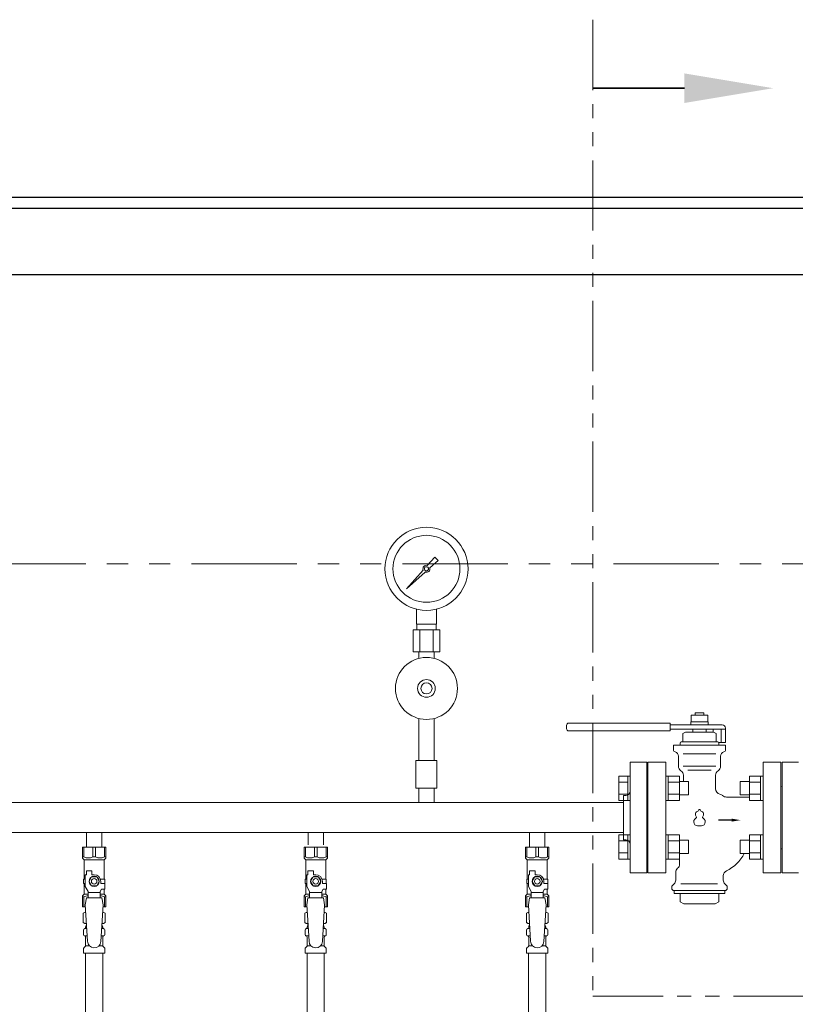
# Model space of a CAD drawing. Units: millimetres. Extents: x 3804 to 12375, y 7320 to 12242.
# Drawn here: x 7798 to 8498, y 9070 to 9959 of the extents above; entities that cross this region are included whole.
import ezdxf

# ---------------------------------------------------------------- set-up
doc = ezdxf.new("R2010")
doc.units = ezdxf.units.MM
doc.linetypes.add('PHANTOM', pattern=[63.5, 31.75, -6.35, 6.35, -6.35, 6.35, -6.35])
doc.linetypes.add('実線', pattern=[0])
for name, color, linetype in [('1', 7, 'Continuous'), ('CSLAYER17', 7, 'Continuous'), ('HI_VB', 7, 'Continuous'), ('NoLayerName_009', 7, 'Continuous'), ('NoLayerName_010', 7, 'Continuous'), ('ガス管', 7, 'Continuous')]:
    doc.layers.add(name, color=color, linetype=linetype)
doc.layers.add('ガス配管細', color=4, linetype='Continuous', lineweight=20)
doc.layers.add('図面枠', color=7, linetype='Continuous', lineweight=50)

msp = doc.modelspace()

# ---------------------------------------------------------------- linework, layer by layer
at = {"color": 1, "linetype": 'Continuous', "lineweight": 25}
for p, q in [((11859.97, 9799), (5859.97, 9799)), ((11859.97, 9789), (5859.97, 9789)), ((11859.97, 9729), (5859.97, 9729))]:
    msp.add_line(p, q, dxfattribs=at)
at = {"color": 1, "linetype": 'PHANTOM', "lineweight": 9, "ltscale": 3}
msp.add_line((8809.97, 9468), (5909.97, 9468), dxfattribs=at)
at = {"color": 3, "linetype": 'Continuous', "lineweight": 9}
for p, q in [((8348.97, 9276.51), (8348.97, 9254.51)), ((8348.97, 9223.48), (8348.97, 9201.48))]:
    msp.add_line(p, q, dxfattribs=at)
at = {"color": 3, "lineweight": 9}
for p, q in [((7856.53, 9138.7), (7858.28, 9138.7)), ((7856.53, 9132.1), (7858.68, 9132.1)), ((7871.26, 9132.1), (7873.41, 9132.1)), ((7871.66, 9138.7), (7873.41, 9138.7)), ((8056.53, 9138.7), (8058.28, 9138.7)), ((8056.53, 9132.1), (8058.68, 9132.1)), ((8071.26, 9132.1), (8073.41, 9132.1)), ((8071.66, 9138.7), (8073.41, 9138.7)), ((8256.53, 9138.7), (8258.28, 9138.7)), ((8256.53, 9132.1), (8258.68, 9132.1)), ((8271.26, 9132.1), (8273.41, 9132.1)), ((8271.66, 9138.7), (8273.41, 9138.7)), ((7857.27, 9123.31), (7860.57, 9123.31)), ((7869.36, 9123.31), (7872.67, 9123.31)), ((8057.27, 9123.31), (8060.57, 9123.31)), ((8069.36, 9123.31), (8072.67, 9123.31)), ((8257.27, 9123.31), (8260.57, 9123.31)), ((8269.36, 9123.31), (8272.67, 9123.31))]:
    msp.add_line(p, q, dxfattribs=at)
at = {"layer": '1', "color": 3, "linetype": 'Continuous', "lineweight": 9}
for p, q in [((8348.97, 9289), (8363.97, 9289)), ((8348.97, 9189), (8348.97, 9289)), ((8363.97, 9189), (8363.97, 9289)), ((8363.97, 9268), (8364.97, 9268)), ((8364.97, 9210), (8364.97, 9268)), ((8363.97, 9210), (8364.97, 9210)), ((8348.97, 9189), (8363.97, 9189))]:
    msp.add_line(p, q, dxfattribs=at)
at = {"layer": '1', "color": 0, "linetype": 'Continuous', "lineweight": 9}
for p, q in [((8500.97, 9289), (8485.97, 9289)), ((8485.97, 9289), (8485.97, 9189)), ((8484.97, 9211), (8484.97, 9267)), ((8485.97, 9189), (8500.97, 9189))]:
    msp.add_line(p, q, dxfattribs=at)
for centre, start, end in [((8484.97, 9268), 270, 0), ((8484.97, 9210), 0, 90)]:
    msp.add_arc(centre, 1, start, end, dxfattribs=at)
at = {"layer": 'CSLAYER17', "color": 3, "lineweight": 9}
for p, q in [((7854.47, 9212.4), (7875.47, 9212.4)), ((7854.47, 9202.4), (7854.47, 9212.4)), ((7855.65, 9203.4), (7855.65, 9212.4)), ((7863.78, 9203.4), (7863.78, 9212.4)), ((7866.15, 9203.4), (7866.15, 9212.4)), ((7874.28, 9203.4), (7874.28, 9212.4)), ((7875.47, 9202.4), (7875.47, 9212.4)), ((8054.47, 9212.4), (8075.47, 9212.4)), ((8054.47, 9202.4), (8054.47, 9212.4)), ((8055.65, 9203.4), (8055.65, 9212.4)), ((8063.78, 9203.4), (8063.78, 9212.4)), ((8066.15, 9203.4), (8066.15, 9212.4)), ((8074.28, 9203.4), (8074.28, 9212.4)), ((8075.47, 9202.4), (8075.47, 9212.4)), ((8254.47, 9212.4), (8275.47, 9212.4)), ((8254.47, 9202.4), (8254.47, 9212.4)), ((8255.65, 9203.4), (8255.65, 9212.4)), ((8263.78, 9203.4), (8263.78, 9212.4)), ((8266.15, 9203.4), (8266.15, 9212.4)), ((8274.28, 9203.4), (8274.28, 9212.4)), ((8275.47, 9202.4), (8275.47, 9212.4)), ((7855.65, 9203.4), (7854.47, 9203.4)), ((7854.47, 9202.4), (7855.97, 9200.9)), ((7863.78, 9203.4), (7866.15, 9203.4)), ((7875.47, 9202.4), (7873.97, 9200.9)), ((7874.28, 9203.4), (7875.47, 9203.4)), ((8055.65, 9203.4), (8054.47, 9203.4)), ((8054.47, 9202.4), (8055.97, 9200.9)), ((8063.78, 9203.4), (8066.15, 9203.4)), ((8075.47, 9202.4), (8073.97, 9200.9)), ((8074.28, 9203.4), (8075.47, 9203.4)), ((8255.65, 9203.4), (8254.47, 9203.4)), ((8254.47, 9202.4), (8255.97, 9200.9)), ((8263.78, 9203.4), (8266.15, 9203.4)), ((8275.47, 9202.4), (8273.97, 9200.9)), ((8274.28, 9203.4), (8275.47, 9203.4)), ((7855.97, 9183.4), (7855.97, 9200.9)), ((7855.97, 9200.9), (7873.97, 9200.9)), ((7873.97, 9183.4), (7873.97, 9200.9)), ((8055.97, 9183.4), (8055.97, 9200.9)), ((8055.97, 9200.9), (8073.97, 9200.9)), ((8073.97, 9183.4), (8073.97, 9200.9)), ((8255.97, 9183.4), (8255.97, 9200.9)), ((8255.97, 9200.9), (8273.97, 9200.9)), ((8273.97, 9183.4), (8273.97, 9200.9)), ((7856.97, 9176.65), (7856.97, 9187.4)), ((7857.97, 9187.4), (7856.97, 9187.4)), ((7857.97, 9187.4), (7857.97, 9191)), ((7857.97, 9191), (7862.97, 9191)), ((7862.66, 9185.4), (7860.35, 9181.4)), ((7867.28, 9185.4), (7862.66, 9185.4)), ((7862.97, 9187.4), (7862.97, 9191)), ((7864.97, 9187.4), (7862.97, 9187.4)), ((7869.59, 9181.4), (7867.28, 9185.4)), ((8056.97, 9176.65), (8056.97, 9187.4)), ((8057.97, 9187.4), (8056.97, 9187.4)), ((8057.97, 9187.4), (8057.97, 9191)), ((8057.97, 9191), (8062.97, 9191)), ((8062.66, 9185.4), (8060.35, 9181.4)), ((8067.28, 9185.4), (8062.66, 9185.4)), ((8062.97, 9187.4), (8062.97, 9191)), ((8064.97, 9187.4), (8062.97, 9187.4)), ((8069.59, 9181.4), (8067.28, 9185.4)), ((8256.97, 9176.65), (8256.97, 9187.4)), ((8257.97, 9187.4), (8256.97, 9187.4)), ((8257.97, 9187.4), (8257.97, 9191)), ((8257.97, 9191), (8262.97, 9191)), ((8262.66, 9185.4), (8260.35, 9181.4)), ((8267.28, 9185.4), (8262.66, 9185.4)), ((8262.97, 9187.4), (8262.97, 9191)), ((8264.97, 9187.4), (8262.97, 9187.4)), ((8269.59, 9181.4), (8267.28, 9185.4)), ((7856.97, 9183.4), (7855.47, 9183.4)), ((7855.47, 9183.4), (7855.47, 9179.4)), ((7855.47, 9179.4), (7856.97, 9179.4)), ((7855.97, 9169.9), (7855.97, 9179.4)), ((7859.47, 9172.32), (7856.97, 9176.65)), ((7860.35, 9181.4), (7862.66, 9177.4)), ((7862.66, 9177.4), (7867.28, 9177.4)), ((7867.28, 9177.4), (7869.59, 9181.4)), ((7870.63, 9183.4), (7874.47, 9183.4)), ((7870.97, 9181.4), (7870.97, 9179.4)), ((7874.57, 9179.4), (7870.97, 9179.4)), ((7874.47, 9183.4), (7874.47, 9179.4)), ((7874.47, 9183.4), (7874.47, 9179.4)), ((7874.57, 9174.4), (7874.57, 9179.4)), ((8056.97, 9183.4), (8055.47, 9183.4)), ((8055.47, 9183.4), (8055.47, 9179.4)), ((8055.47, 9179.4), (8056.97, 9179.4)), ((8055.97, 9169.9), (8055.97, 9179.4)), ((8059.47, 9172.32), (8056.97, 9176.65)), ((8060.35, 9181.4), (8062.66, 9177.4)), ((8062.66, 9177.4), (8067.28, 9177.4)), ((8067.28, 9177.4), (8069.59, 9181.4)), ((8070.63, 9183.4), (8074.47, 9183.4)), ((8070.97, 9181.4), (8070.97, 9179.4)), ((8074.57, 9179.4), (8070.97, 9179.4)), ((8074.47, 9183.4), (8074.47, 9179.4)), ((8074.47, 9183.4), (8074.47, 9179.4)), ((8074.57, 9174.4), (8074.57, 9179.4)), ((8256.97, 9183.4), (8255.47, 9183.4)), ((8255.47, 9183.4), (8255.47, 9179.4)), ((8255.47, 9179.4), (8256.97, 9179.4)), ((8255.97, 9169.9), (8255.97, 9179.4)), ((8259.47, 9172.32), (8256.97, 9176.65)), ((8260.35, 9181.4), (8262.66, 9177.4)), ((8262.66, 9177.4), (8267.28, 9177.4)), ((8267.28, 9177.4), (8269.59, 9181.4)), ((8270.63, 9183.4), (8274.47, 9183.4)), ((8270.97, 9181.4), (8270.97, 9179.4)), ((8274.57, 9179.4), (8270.97, 9179.4)), ((8274.47, 9183.4), (8274.47, 9179.4)), ((8274.47, 9183.4), (8274.47, 9179.4)), ((8274.57, 9174.4), (8274.57, 9179.4)), ((7854.47, 9168.4), (7855.97, 9169.9)), ((7854.47, 9168.4), (7854.47, 9158.4)), ((7855.65, 9167.4), (7854.47, 9167.4)), ((7855.65, 9167.4), (7855.65, 9158.4)), ((7855.97, 9169.9), (7859.47, 9169.9)), ((7859.47, 9166.41), (7859.47, 9172.32)), ((7870.47, 9171.18), (7859.47, 9171.18)), ((7870.47, 9172.32), (7871.67, 9174.4)), ((7870.47, 9166.41), (7870.47, 9172.32)), ((7870.47, 9169.9), (7873.97, 9169.9)), ((7874.57, 9174.4), (7871.67, 9174.4)), ((7873.97, 9169.9), (7873.97, 9174.4)), ((7875.47, 9168.4), (7873.97, 9169.9)), ((7874.28, 9167.4), (7874.28, 9158.4)), ((7874.28, 9167.4), (7875.47, 9167.4)), ((7875.47, 9168.4), (7875.47, 9158.4)), ((8054.47, 9168.4), (8055.97, 9169.9)), ((8054.47, 9168.4), (8054.47, 9158.4)), ((8055.65, 9167.4), (8054.47, 9167.4)), ((8055.65, 9167.4), (8055.65, 9158.4)), ((8055.97, 9169.9), (8059.47, 9169.9)), ((8059.47, 9166.41), (8059.47, 9172.32)), ((8070.47, 9171.18), (8059.47, 9171.18)), ((8070.47, 9172.32), (8071.67, 9174.4)), ((8070.47, 9166.41), (8070.47, 9172.32)), ((8070.47, 9169.9), (8073.97, 9169.9)), ((8074.57, 9174.4), (8071.67, 9174.4)), ((8073.97, 9169.9), (8073.97, 9174.4)), ((8075.47, 9168.4), (8073.97, 9169.9)), ((8074.28, 9167.4), (8074.28, 9158.4)), ((8074.28, 9167.4), (8075.47, 9167.4)), ((8075.47, 9168.4), (8075.47, 9158.4)), ((8254.47, 9168.4), (8255.97, 9169.9)), ((8254.47, 9168.4), (8254.47, 9158.4)), ((8255.65, 9167.4), (8254.47, 9167.4)), ((8255.65, 9167.4), (8255.65, 9158.4)), ((8255.97, 9169.9), (8259.47, 9169.9)), ((8259.47, 9166.41), (8259.47, 9172.32)), ((8270.47, 9171.18), (8259.47, 9171.18)), ((8270.47, 9172.32), (8271.67, 9174.4)), ((8270.47, 9166.41), (8270.47, 9172.32)), ((8270.47, 9169.9), (8273.97, 9169.9)), ((8274.57, 9174.4), (8271.67, 9174.4)), ((8273.97, 9169.9), (8273.97, 9174.4)), ((8275.47, 9168.4), (8273.97, 9169.9)), ((8274.28, 9167.4), (8274.28, 9158.4)), ((8274.28, 9167.4), (8275.47, 9167.4)), ((8275.47, 9168.4), (8275.47, 9158.4)), ((7854.47, 9158.4), (7857.08, 9158.4)), ((7857.97, 9166.4), (7856.97, 9160.2)), ((7856.97, 9160.2), (7858.97, 9127.4)), ((7871.97, 9166.41), (7857.97, 9166.41)), ((7872.97, 9160.2), (7870.96, 9127.03)), ((7871.97, 9166.4), (7872.97, 9160.2)), ((7872.86, 9158.4), (7875.47, 9158.4)), ((8054.47, 9158.4), (8057.08, 9158.4)), ((8057.97, 9166.4), (8056.97, 9160.2)), ((8056.97, 9160.2), (8058.97, 9127.4)), ((8071.97, 9166.41), (8057.97, 9166.41)), ((8072.97, 9160.2), (8070.96, 9127.03)), ((8071.97, 9166.4), (8072.97, 9160.2)), ((8072.86, 9158.4), (8075.47, 9158.4)), ((8254.47, 9158.4), (8257.08, 9158.4)), ((8257.97, 9166.4), (8256.97, 9160.2)), ((8256.97, 9160.2), (8258.97, 9127.4)), ((8271.97, 9166.41), (8257.97, 9166.41)), ((8272.97, 9160.2), (8270.96, 9127.03)), ((8271.97, 9166.4), (8272.97, 9160.2)), ((8272.86, 9158.4), (8275.47, 9158.4))]:
    msp.add_line(p, q, dxfattribs=at)
for centre, radius in [((7864.97, 9181.4), 4.62), ((8064.97, 9181.4), 4.62), ((8264.97, 9181.4), 4.62), ((7864.97, 9181.4), 2.5), ((8064.97, 9181.4), 2.5), ((8264.97, 9181.4), 2.5)]:
    msp.add_circle(centre, radius, dxfattribs=at)
for centre, radius, start, end in [((7859.72, 9212.3), 9.79, 245.4827, 294.5173), ((7870.22, 9212.3), 9.79, 245.4827, 294.5173), ((8059.72, 9212.3), 9.79, 245.4827, 294.5173), ((8070.22, 9212.3), 9.79, 245.4827, 294.5173), ((8259.72, 9212.3), 9.79, 245.4827, 294.5173), ((8270.22, 9212.3), 9.79, 245.4827, 294.5173), ((7864.97, 9181.4), 6, 0, 90), ((8064.97, 9181.4), 6, 0, 90), ((8264.97, 9181.4), 6, 0, 90), ((7859.72, 9158.49), 9.79, 91.46347, 114.5173), ((7870.22, 9158.49), 9.79, 65.4827, 88.53653), ((8059.72, 9158.49), 9.79, 91.46347, 114.5173), ((8070.22, 9158.49), 9.79, 65.4827, 88.53653), ((8259.72, 9158.49), 9.79, 91.46347, 114.5173), ((8270.22, 9158.49), 9.79, 65.4827, 88.53653), ((7864.97, 9127.4), 6, 180, 356.52979), ((8064.97, 9127.4), 6, 180, 356.52979), ((8264.97, 9127.4), 6, 180, 356.52979)]:
    msp.add_arc(centre, radius, start, end, dxfattribs=at)
at = {"layer": 'HI_VB', "color": 3, "linetype": 'Continuous', "lineweight": 9}
for p, q in [((8403.97, 9331.45), (8418.97, 9331.45)), ((8403.97, 9325.45), (8403.97, 9331.45)), ((8407.47, 9333.5), (8415.47, 9333.5)), ((8407.47, 9331.45), (8407.47, 9333.5)), ((8415.47, 9333.5), (8415.47, 9331.45)), ((8418.97, 9331.45), (8418.97, 9325.45)), ((8291.47, 9322.25), (8291.47, 9319.25)), ((8384.97, 9324.25), (8293.47, 9324.25)), ((8384.97, 9324.25), (8384.97, 9317.25)), ((8431.97, 9322.75), (8384.97, 9322.75)), ((8434.97, 9318.75), (8384.97, 9318.75)), ((8403.77, 9325.45), (8419.17, 9325.45)), ((8403.77, 9322.75), (8403.77, 9325.45)), ((8417.47, 9318.75), (8405.47, 9318.75)), ((8405.47, 9316.25), (8405.47, 9318.75)), ((8417.47, 9316.25), (8417.47, 9318.75)), ((8419.17, 9325.45), (8419.17, 9322.75)), ((8423.79, 9318.75), (8423.79, 9316.25)), ((8430.97, 9318.75), (8430.97, 9306.75)), ((8434.97, 9306.75), (8434.97, 9319.75)), ((8384.97, 9317.25), (8293.47, 9317.25)), ((8398.97, 9316.25), (8396.47, 9314.8)), ((8396.47, 9307.75), (8396.47, 9314.8)), ((8423.97, 9316.25), (8398.97, 9316.25)), ((8423.97, 9316.25), (8426.47, 9314.8)), ((8426.47, 9307.75), (8426.47, 9314.8)), ((8387.97, 9300.16), (8387.97, 9304.25)), ((8434.97, 9304.25), (8387.97, 9304.25)), ((8393.97, 9304.25), (8393.97, 9306.25)), ((8394.97, 9307.25), (8395.97, 9307.25)), ((8427.97, 9307.25), (8394.97, 9307.25)), ((8427.97, 9307.25), (8426.97, 9307.25)), ((8428.83, 9306.75), (8434.97, 9306.75)), ((8428.97, 9304.25), (8428.97, 9306.25)), ((8434.97, 9300.16), (8434.97, 9304.25)), ((8392.47, 9285.5), (8392.47, 9294.35)), ((8430.47, 9285.5), (8430.47, 9294.35)), ((8396.97, 9271.51), (8396.97, 9277.15)), ((8425.97, 9265), (8425.97, 9277.15)), ((8435.8, 9257.5), (8456.67, 9257.5)), ((8393.47, 9197), (8393.47, 9206.48)), ((8389.97, 9189.4), (8389.97, 9182.57)), ((8432.97, 9186.38), (8432.97, 9182.57)), ((8386.47, 9176.17), (8386.47, 9175)), ((8388.5, 9179.03), (8387.05, 9177.58)), ((8434.43, 9179.03), (8435.88, 9177.58)), ((8436.47, 9176.17), (8436.47, 9175)), ((8388.47, 9173), (8388.47, 9170.5)), ((8434.47, 9173), (8388.47, 9173)), ((8434.47, 9170.5), (8388.47, 9170.5)), ((8394.15, 9170.5), (8394.15, 9162.91)), ((8428.79, 9170.5), (8428.79, 9162.91)), ((8434.47, 9173), (8434.47, 9170.5)), ((8397.47, 9161), (8394.15, 9162.91)), ((8425.47, 9161), (8397.47, 9161)), ((8425.47, 9161), (8428.79, 9162.91))]:
    msp.add_line(p, q, dxfattribs=at)
at = {"layer": 'HI_VB', "color": 3, "lineweight": 9}
for p, q in [((8426.26, 9296.62), (8396.68, 9296.62)), ((8364.97, 9189), (8364.97, 9289)), ((8364.97, 9289), (8380.97, 9289)), ((8380.97, 9289), (8380.97, 9189)), ((8426.26, 9285.5), (8396.68, 9285.5)), ((8468.97, 9189), (8468.97, 9289)), ((8468.97, 9289), (8484.97, 9289)), ((8484.97, 9289), (8484.97, 9189)), ((8421.99, 9281.67), (8400.94, 9281.67)), ((8380.97, 9189), (8364.97, 9189)), ((8484.97, 9189), (8468.97, 9189)), ((8427.76, 9179.03), (8394.65, 9179.03))]:
    msp.add_line(p, q, dxfattribs=at)
at = {"layer": 'HI_VB', "color": 3, "linetype": 'ByBlock', "lineweight": -2}
msp.add_line((8440.47, 9236.68), (8428.66, 9236.68), dxfattribs=at)
at = {"layer": 'HI_VB', "color": 3, "linetype": 'Continuous', "lineweight": 9}
for centre, radius, start, end in [((8293.47, 9322.25), 2, 90, 180), ((8293.47, 9319.25), 2, 180, 270), ((8431.97, 9319.75), 3, 0, 90), ((8389.97, 9300.16), 2, 180.00002, 255.52244), ((8394.97, 9306.25), 1, 90, 180), ((8395.97, 9307.75), 0.5, 270, 0), ((8426.97, 9307.75), 0.5, 180, 270), ((8427.97, 9306.25), 1, 0, 90), ((8432.97, 9300.16), 2, 284.47756, 359.99998), ((8388.47, 9294.35), 4, 0, 75.52249), ((8434.47, 9294.35), 4, 104.47751, 180), ((8397.47, 9285.5), 5, 180, 236.63299), ((8425.47, 9285.5), 5, 303.36701, 0), ((8391.97, 9277.15), 5, 0, 56.63299), ((8430.97, 9277.15), 5, 123.36701, 180), ((8430.97, 9265), 5, 180, 258.46304), ((8428.97, 9255.2), 5, 46.86931, 78.46298), ((8435.8, 9262.5), 5, 226.86935, 269.99998), ((8420.77, 9222.5), 35, 295.46561, 332.76672), ((8394.97, 9189.4), 5, 130.5416, 180), ((8388.47, 9197), 5, 310.5416, 0), ((8437.97, 9186.38), 5, 115.4656, 180), ((8388.47, 9176.17), 2, 135, 180), ((8384.97, 9182.57), 5, 315, 0), ((8437.97, 9182.57), 5, 180, 225), ((8434.47, 9176.17), 2, 0, 45), ((8388.47, 9175), 2, 180, 270), ((8434.47, 9175), 2, 270, 0)]:
    msp.add_arc(centre, radius, start, end, dxfattribs=at)
at = {"layer": 'HI_VB', "color": 3, "lineweight": 9}
for centre, radius, start, end in [((8409.97, 9235.12), 3.75, 117.37585, 288.81906), ((8410.72, 9241.87), 3, 103.33315, 222.22076), ((8407.83, 9239.25), 0.9, 297.37585, 42.22076), ((8409.82, 9245.67), 0.9, 283.33315, 358.44144), ((8411.47, 9245.62), 0.75, 1.55856, 178.44144), ((8412.97, 9235.12), 3.75, 251.18094, 62.62415), ((8413.12, 9245.67), 0.9, 181.55856, 256.66685), ((8412.22, 9241.87), 3, 317.77924, 76.66685), ((8415.11, 9239.25), 0.9, 137.77924, 242.62415), ((8411.47, 9230.72), 0.9, 71.18094, 108.81906)]:
    msp.add_arc(centre, radius, start, end, dxfattribs=at)
at = {"layer": 'HI_VB', "color": 3, "lineweight": 35}
msp.add_solid([(8440.47, 9235.34), (8448.47, 9236.68), (8440.47, 9238.01)], dxfattribs=at)
at = {"layer": 'NoLayerName_009', "color": 3, "linetype": 'Continuous', "lineweight": 9}
for p, q in [((7855.15, 9152.64), (7856.47, 9153.4)), ((7855.15, 9152.64), (7855.15, 9144.16)), ((7856.47, 9153.4), (7857.38, 9153.4)), ((7856.47, 9153.4), (7857.38, 9153.4)), ((7872.55, 9153.4), (7873.47, 9153.4)), ((7872.55, 9153.4), (7873.47, 9153.4)), ((7874.78, 9152.64), (7873.47, 9153.4)), ((7874.78, 9152.64), (7874.78, 9144.16)), ((8055.15, 9152.64), (8056.47, 9153.4)), ((8055.15, 9152.64), (8055.15, 9144.16)), ((8056.47, 9153.4), (8057.38, 9153.4)), ((8056.47, 9153.4), (8057.38, 9153.4)), ((8072.55, 9153.4), (8073.47, 9153.4)), ((8072.55, 9153.4), (8073.47, 9153.4)), ((8074.78, 9152.64), (8073.47, 9153.4)), ((8074.78, 9152.64), (8074.78, 9144.16)), ((8255.15, 9152.64), (8256.47, 9153.4)), ((8255.15, 9152.64), (8255.15, 9144.16)), ((8256.47, 9153.4), (8257.38, 9153.4)), ((8256.47, 9153.4), (8257.38, 9153.4)), ((8272.55, 9153.4), (8273.47, 9153.4)), ((8272.55, 9153.4), (8273.47, 9153.4)), ((8274.78, 9152.64), (8273.47, 9153.4)), ((8274.78, 9152.64), (8274.78, 9144.16)), ((7855.15, 9144.16), (7856.47, 9143.4)), ((7856.47, 9143.4), (7857.99, 9143.4)), ((7857.27, 9139.66), (7857.27, 9140.4)), ((7857.97, 9142.9), (7857.97, 9141.4)), ((7857.97, 9141.4), (7858.11, 9141.4)), ((7871.83, 9141.4), (7871.97, 9141.4)), ((7871.95, 9143.4), (7873.47, 9143.4)), ((7871.97, 9142.9), (7871.97, 9141.4)), ((7872.67, 9139.66), (7872.67, 9140.4)), ((7874.78, 9144.16), (7873.47, 9143.4)), ((8055.15, 9144.16), (8056.47, 9143.4)), ((8056.47, 9143.4), (8057.99, 9143.4)), ((8057.27, 9139.66), (8057.27, 9140.4)), ((8057.97, 9142.9), (8057.97, 9141.4)), ((8057.97, 9141.4), (8058.11, 9141.4)), ((8071.83, 9141.4), (8071.97, 9141.4)), ((8071.95, 9143.4), (8073.47, 9143.4)), ((8071.97, 9142.9), (8071.97, 9141.4)), ((8072.67, 9139.66), (8072.67, 9140.4)), ((8074.78, 9144.16), (8073.47, 9143.4)), ((8255.15, 9144.16), (8256.47, 9143.4)), ((8256.47, 9143.4), (8257.99, 9143.4)), ((8257.27, 9139.66), (8257.27, 9140.4)), ((8257.97, 9142.9), (8257.97, 9141.4)), ((8257.97, 9141.4), (8258.11, 9141.4)), ((8271.83, 9141.4), (8271.97, 9141.4)), ((8271.95, 9143.4), (8273.47, 9143.4)), ((8271.97, 9142.9), (8271.97, 9141.4)), ((8272.67, 9139.66), (8272.67, 9140.4)), ((8274.78, 9144.16), (8273.47, 9143.4)), ((7855.42, 9133.16), (7855.42, 9137.63)), ((7856.16, 9138.6), (7856.53, 9138.7)), ((7856.16, 9132.19), (7856.53, 9132.1)), ((7857.27, 9123.31), (7857.27, 9131.13)), ((7872.67, 9123.31), (7872.67, 9131.13)), ((7873.78, 9138.6), (7873.41, 9138.7)), ((7873.78, 9132.19), (7873.41, 9132.1)), ((7874.52, 9133.16), (7874.52, 9137.63)), ((8055.42, 9133.16), (8055.42, 9137.63)), ((8056.16, 9138.6), (8056.53, 9138.7)), ((8056.16, 9132.19), (8056.53, 9132.1)), ((8057.27, 9123.31), (8057.27, 9131.13)), ((8072.67, 9123.31), (8072.67, 9131.13)), ((8073.78, 9138.6), (8073.41, 9138.7)), ((8073.78, 9132.19), (8073.41, 9132.1)), ((8074.52, 9133.16), (8074.52, 9137.63)), ((8255.42, 9133.16), (8255.42, 9137.63)), ((8256.16, 9138.6), (8256.53, 9138.7)), ((8256.16, 9132.19), (8256.53, 9132.1)), ((8257.27, 9123.31), (8257.27, 9131.13)), ((8272.67, 9123.31), (8272.67, 9131.13)), ((8273.78, 9138.6), (8273.41, 9138.7)), ((8273.78, 9132.19), (8273.41, 9132.1)), ((8274.52, 9133.16), (8274.52, 9137.63)), ((7855.71, 9121.34), (7856.97, 9122.6)), ((7874.22, 9121.34), (7872.96, 9122.6)), ((8055.71, 9121.34), (8056.97, 9122.6)), ((8074.22, 9121.34), (8072.96, 9122.6)), ((8255.71, 9121.34), (8256.97, 9122.6)), ((8274.22, 9121.34), (8272.96, 9122.6)), ((7855.42, 9116.4), (7855.42, 9120.63)), ((7855.42, 9116.4), (7874.52, 9116.4)), ((7874.52, 9116.4), (7874.52, 9120.63)), ((8055.42, 9116.4), (8055.42, 9120.63)), ((8055.42, 9116.4), (8074.52, 9116.4)), ((8074.52, 9116.4), (8074.52, 9120.63)), ((8255.42, 9116.4), (8255.42, 9120.63)), ((8255.42, 9116.4), (8274.52, 9116.4)), ((8274.52, 9116.4), (8274.52, 9120.63))]:
    msp.add_line(p, q, dxfattribs=at)
for centre, radius, start, end in [((7857.61, 9149.05), 4.34, 92.95287, 115.61576), ((7872.33, 9149.05), 4.34, 64.38424, 87.01703), ((8057.61, 9149.05), 4.34, 92.95287, 115.61576), ((8072.33, 9149.05), 4.34, 64.38424, 87.01703), ((8257.61, 9149.05), 4.34, 92.95287, 115.61576), ((8272.33, 9149.05), 4.34, 64.38424, 87.01703), ((7857.61, 9147.74), 4.34, 244.38424, 275.07767), ((7858.27, 9140.4), 1, 98.79848, 180), ((7857.31, 9139.7), 0.612, 89.99999, 90.16865), ((7857.47, 9142.9), 0.5, 360, 90), ((7871.67, 9140.4), 1, 360, 80.83833), ((7872.33, 9147.74), 4.34, 264.99658, 295.61576), ((7872.47, 9142.9), 0.5, 90, 180), ((8057.61, 9147.74), 4.34, 244.38424, 275.07767), ((8058.27, 9140.4), 1, 98.79848, 180), ((8057.31, 9139.7), 0.612, 89.99999, 90.16865), ((8057.47, 9142.9), 0.5, 360, 90), ((8071.67, 9140.4), 1, 360, 80.83833), ((8072.33, 9147.74), 4.34, 264.99658, 295.61576), ((8072.47, 9142.9), 0.5, 90, 180), ((8257.61, 9147.74), 4.34, 244.38424, 275.07767), ((8258.27, 9140.4), 1, 98.79848, 180), ((8257.31, 9139.7), 0.612, 89.99999, 90.16865), ((8257.47, 9142.9), 0.5, 360, 90), ((8271.67, 9140.4), 1, 360, 80.83833), ((8272.33, 9147.74), 4.34, 264.99658, 295.61576), ((8272.47, 9142.9), 0.5, 90, 180), ((7856.42, 9137.63), 1, 105.00001, 180), ((7856.42, 9133.16), 1, 180, 254.99999), ((7856.27, 9139.66), 1, 285.00001, 360), ((7856.27, 9131.13), 1, 360, 74.99999), ((7873.67, 9139.66), 1, 180, 254.99999), ((7873.67, 9131.13), 1, 105.00001, 180), ((7873.52, 9137.63), 1, 360, 74.99999), ((7873.52, 9133.16), 1, 285.00001, 360), ((8056.42, 9137.63), 1, 105.00001, 180), ((8056.42, 9133.16), 1, 180, 254.99999), ((8056.27, 9139.66), 1, 285.00001, 360), ((8056.27, 9131.13), 1, 360, 74.99999), ((8073.67, 9139.66), 1, 180, 254.99999), ((8073.67, 9131.13), 1, 105.00001, 180), ((8073.52, 9137.63), 1, 360, 74.99999), ((8073.52, 9133.16), 1, 285.00001, 360), ((8256.42, 9137.63), 1, 105.00001, 180), ((8256.42, 9133.16), 1, 180, 254.99999), ((8256.27, 9139.66), 1, 285.00001, 360), ((8256.27, 9131.13), 1, 360, 74.99999), ((8273.67, 9139.66), 1, 180, 254.99999), ((8273.67, 9131.13), 1, 105.00001, 180), ((8273.52, 9137.63), 1, 360, 74.99999), ((8273.52, 9133.16), 1, 285.00001, 360), ((7856.27, 9123.31), 1, 315, 360), ((7873.67, 9123.31), 1, 180, 225), ((8056.27, 9123.31), 1, 315, 360), ((8073.67, 9123.31), 1, 180, 225), ((8256.27, 9123.31), 1, 315, 360), ((8273.67, 9123.31), 1, 180, 225), ((7856.42, 9120.63), 1, 135, 180), ((7873.52, 9120.63), 1, 360, 45), ((8056.42, 9120.63), 1, 135, 180), ((8073.52, 9120.63), 1, 360, 45), ((8256.42, 9120.63), 1, 135, 180), ((8273.52, 9120.63), 1, 360, 45)]:
    msp.add_arc(centre, radius, start, end, dxfattribs=at)
at = {"layer": 'NoLayerName_010', "color": 3, "linetype": 'Continuous', "lineweight": 9}
for p, q in [((7857.22, 9116.4), (7857.22, 8590.4)), ((7872.72, 9116.4), (7872.72, 8590.4)), ((8057.22, 9116.4), (8057.22, 8190.4)), ((8072.72, 9116.4), (8072.72, 8190.4)), ((8257.22, 9116.4), (8257.22, 8590.4)), ((8272.72, 9116.4), (8272.72, 8590.4))]:
    msp.add_line(p, q, dxfattribs=at)
at = {"layer": 'ガス管', "color": 6, "linetype": '実線', "lineweight": 9, "ltscale": 0.001}
for p, q in [((8165.73, 9466.68), (8172.37, 9474.14)), ((8175.51, 9471), (8168.05, 9464.36)), ((8172.38, 9474.13), (8175.5, 9471.01)), ((8147.02, 9445.65), (8162, 9462.48)), ((8163.85, 9460.63), (8147.02, 9445.65)), ((8155.97, 9413.6), (8155.97, 9427.19)), ((8173.97, 9413.6), (8173.97, 9427.19)), ((8177.09, 9408.6), (8152.84, 9408.6)), ((8152.84, 9408.6), (8152.84, 9388.6)), ((8173.97, 9413.6), (8155.97, 9413.6)), ((8156.32, 9408.6), (8156.32, 9413.6)), ((8158.9, 9408.6), (8158.9, 9388.6)), ((8171.03, 9408.6), (8171.03, 9388.6)), ((8173.62, 9408.6), (8173.62, 9413.6)), ((8177.09, 9408.6), (8177.09, 9388.6)), ((8177.09, 9388.6), (8152.84, 9388.6)), ((8158.07, 9382.73), (8158.07, 9388.6)), ((8171.87, 9382.73), (8171.87, 9388.6)), ((8158.07, 9328.46), (8158.07, 9290.6)), ((8171.87, 9328.46), (8171.87, 9290.6)), ((8155.47, 9290.6), (8174.47, 9290.6)), ((8155.47, 9290.6), (8155.47, 9265.6)), ((8174.47, 9290.6), (8174.47, 9265.6)), ((8155.47, 9265.6), (8174.47, 9265.6)), ((8158.07, 9265.6), (8158.07, 9252.6)), ((8171.87, 9265.6), (8171.87, 9252.6))]:
    msp.add_line(p, q, dxfattribs=at)
at = {"layer": 'ガス管', "color": 3, "linetype": '実線', "lineweight": 9, "ltscale": 0.001}
for p, q in [((8338.67, 9276.48), (8338.67, 9254.54)), ((8338.67, 9276.48), (8346.67, 9276.48)), ((8346.67, 9276.51), (8346.67, 9254.51)), ((8346.67, 9276.51), (8348.97, 9276.51)), ((8348.97, 9254.51), (8348.97, 9276.51)), ((8383.27, 9276.51), (8380.97, 9276.51)), ((8383.27, 9276.51), (8383.27, 9254.51)), ((8393.27, 9276.48), (8383.27, 9276.48)), ((8393.27, 9276.51), (8393.27, 9254.51)), ((8456.67, 9254.51), (8456.67, 9276.51)), ((8456.67, 9276.48), (8466.67, 9276.48)), ((8466.67, 9254.51), (8466.67, 9276.51)), ((8466.67, 9276.51), (8468.97, 9276.51)), ((8338.67, 9271), (8346.67, 9271)), ((8393.27, 9271), (8383.27, 9271)), ((8401.67, 9271.51), (8393.27, 9271.51)), ((8401.67, 9271.51), (8401.67, 9259.51)), ((8448.27, 9259.51), (8448.27, 9271.51)), ((8448.27, 9271.51), (8456.67, 9271.51)), ((8456.67, 9271), (8466.67, 9271)), ((8338.67, 9260.03), (8346.67, 9260.03)), ((8342.97, 9259), (8342.97, 9219)), ((8344.97, 9259), (8342.97, 9259)), ((8393.27, 9260.03), (8383.27, 9260.03)), ((8401.67, 9259.51), (8393.27, 9259.51)), ((8448.27, 9259.51), (8456.67, 9259.51)), ((8456.67, 9260.03), (8466.67, 9260.03)), ((7386.97, 9252.6), (8342.97, 9252.6)), ((8338.67, 9254.54), (8346.67, 9254.54)), ((8346.67, 9254.51), (8348.97, 9254.51)), ((8383.27, 9254.51), (8380.97, 9254.51)), ((8393.27, 9254.54), (8383.27, 9254.54)), ((8456.67, 9254.54), (8466.67, 9254.54)), ((8466.67, 9254.51), (8468.97, 9254.51)), ((7386.97, 9225.4), (8342.97, 9225.4)), ((7858.07, 9225.4), (7858.07, 9212.4)), ((7871.87, 9225.4), (7871.87, 9212.4)), ((8058.07, 9214.4), (8058.07, 9225.4)), ((8071.87, 9214.4), (8071.87, 9225.4)), ((8258.07, 9225.4), (8258.07, 9212.4)), ((8271.87, 9225.4), (8271.87, 9212.4)), ((8338.67, 9223.45), (8338.67, 9201.51)), ((8338.67, 9223.45), (8346.67, 9223.45)), ((8346.67, 9223.48), (8346.67, 9201.48)), ((8346.67, 9223.48), (8348.97, 9223.48)), ((8348.97, 9201.48), (8348.97, 9223.48)), ((8383.27, 9223.48), (8380.97, 9223.48)), ((8383.27, 9223.48), (8383.27, 9201.48)), ((8393.27, 9223.45), (8383.27, 9223.45)), ((8393.27, 9223.48), (8393.27, 9201.48)), ((8456.67, 9201.48), (8456.67, 9223.48)), ((8456.67, 9223.45), (8466.67, 9223.45)), ((8466.67, 9201.48), (8466.67, 9223.48)), ((8466.67, 9223.48), (8468.97, 9223.48)), ((8338.67, 9217.97), (8346.67, 9217.97)), ((8344.97, 9219), (8342.97, 9219)), ((8393.27, 9217.97), (8383.27, 9217.97)), ((8401.67, 9218.48), (8393.27, 9218.48)), ((8401.67, 9218.48), (8401.67, 9206.48)), ((8448.27, 9206.48), (8448.27, 9218.48)), ((8448.27, 9218.48), (8456.67, 9218.48)), ((8456.67, 9217.97), (8466.67, 9217.97)), ((8338.67, 9207), (8346.67, 9207)), ((8393.27, 9207), (8383.27, 9207)), ((8401.67, 9206.48), (8393.27, 9206.48)), ((8448.27, 9206.48), (8456.67, 9206.48)), ((8456.67, 9207), (8466.67, 9207)), ((8338.67, 9201.51), (8346.67, 9201.51)), ((8346.67, 9201.48), (8348.97, 9201.48)), ((8383.27, 9201.48), (8380.97, 9201.48)), ((8393.27, 9201.51), (8383.27, 9201.51)), ((8456.67, 9201.51), (8466.67, 9201.51)), ((8466.67, 9201.48), (8468.97, 9201.48))]:
    msp.add_line(p, q, dxfattribs=at)
at = {"layer": 'ガス管', "color": 6, "linetype": '実線', "lineweight": 9, "ltscale": 0.001}
for centre, radius in [((8164.97, 9463.6), 37.5), ((8164.97, 9463.6), 30.25), ((8164.97, 9463.6), 1.9), ((8164.97, 9355.6), 28), ((8164.97, 9355.6), 8), ((8164.97, 9355.6), 5)]:
    msp.add_circle(centre, radius, dxfattribs=at)
for start, end in [(76.10532, 200.57163), (249.42838, 13.89468)]:
    msp.add_arc((8164.97, 9463.6), 3.17, start, end, dxfattribs=at)
at = {"layer": 'ガス管', "color": 3, "linetype": '実線', "lineweight": 9, "ltscale": 0.001}
for centre, start, end in [((8344.97, 9263), 270, 0), ((8344.97, 9215), 0, 90)]:
    msp.add_arc(centre, 4, start, end, dxfattribs=at)
at = {"layer": 'ガス配管細', "color": 1, "linetype": 'PHANTOM', "lineweight": 15, "ltscale": 2}
for p, q in [((8315.13, 9959.45), (8315.13, 9077.73)), ((8315.13, 9077.73), (8518.09, 9077.73))]:
    msp.add_line(p, q, dxfattribs=at)
at = {"layer": '図面枠', "linetype": 'ByBlock', "lineweight": 35, "ltscale": 0.5}
msp.add_line((8397.88, 9897.59), (8315.13, 9897.59), dxfattribs=at)
at = {"layer": '図面枠', "lineweight": 30, "ltscale": 0.5}
msp.add_solid([(8397.88, 9910.93), (8477.88, 9897.59), (8397.88, 9884.26)], dxfattribs=at)

doc.saveas('drawing.dxf')
